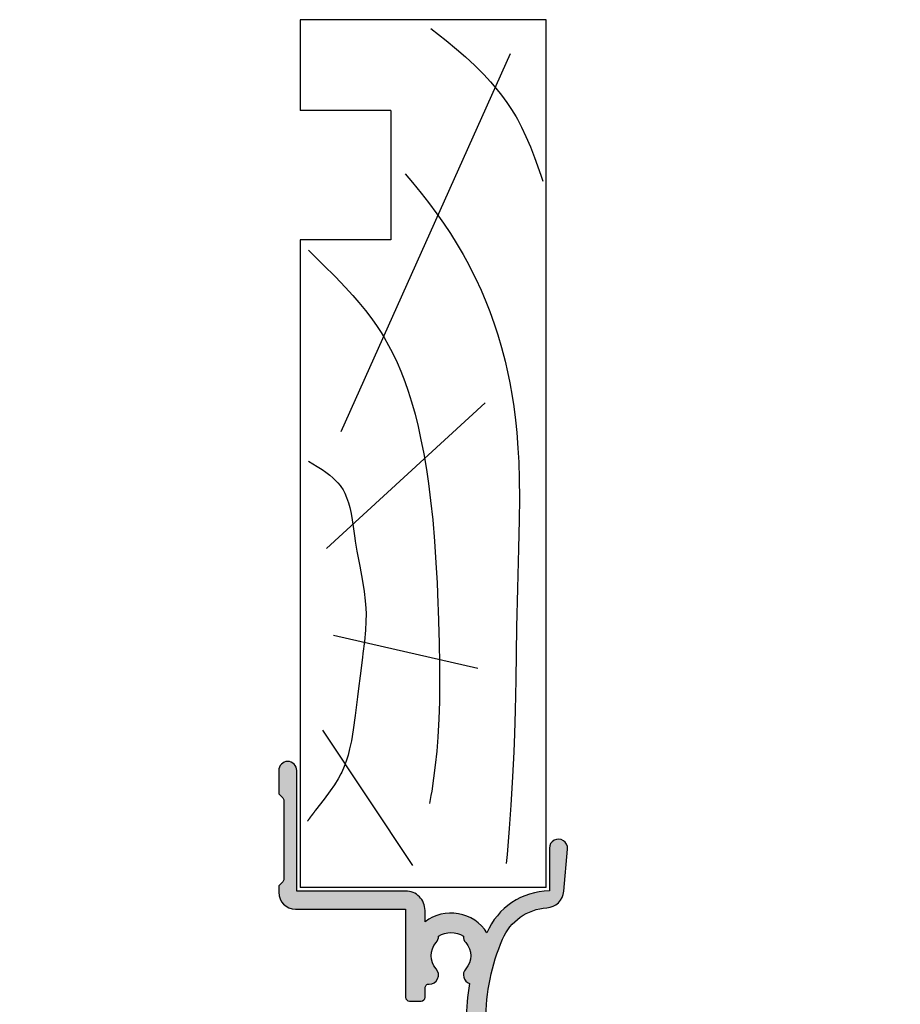
# Model space of a CAD drawing. Units: millimetres. Extents: x 13 to 388, y 17 to 505.
# Drawn here: x 57 to 125, y 318 to 394 of the extents above; entities that cross this region are included whole.
import ezdxf

# ---------------------------------------------------------------- set-up
doc = ezdxf.new("R2010")
doc.units = ezdxf.units.MM
doc.layers.add('APL Hatch', color=253, linetype='Continuous')
doc.layers.add('APL Joinery', color=2, linetype='Continuous')

# ---------------------------------------------------------------- blocks, each defined once
blk = doc.blocks.new('Timber Liner')
at = {"layer": 'APL Joinery', "color": 3, "linetype": 'Continuous'}
for p, q in [((0.25, -0.25), (67.25000000000011, -0.2500000000000284)), ((0.25, -0.25), (0.2500000000001137, -19.25000000000003)), ((67.25000000000011, -0.2500000000000284), (67.25000000000011, -19.25000000000003)), ((60.25000000000011, -12.25000000000006), (50.25000000000006, -12.25000000000003)), ((50.25000000000006, -12.25000000000003), (50.25000000000011, -19.25000000000003)), ((60.25000000000011, -12.25000000000006), (60.25000000000011, -19.25000000000006)), ((67.25000000000011, -19.25000000000003), (60.25000000000011, -19.25000000000006))]:
    blk.add_line(p, q, dxfattribs=at)
at = {"layer": 'APL Joinery', "color": 8, "linetype": 'Continuous'}
for p, q in [((64.6169905750229, -3.020640995060006), (35.42322657048229, -16.10121309834366)), ((37.66890072467771, -4.968811308315054), (26.44052995370055, -17.21445327734651)), ((17.1771240676444, -5.525431397816448), (19.70350749111429, -16.65783318784511)), ((1.955456250879308, -10.54378340491394), (12.40506648997916, -17.49276332209726))]:
    blk.add_line(p, q, dxfattribs=at)
at = {"layer": 'APL Joinery', "color": 3}
blk.add_line((50.25000000000011, -19.25000000000003), (0.2500000000001137, -19.25000000000003), dxfattribs=at)
at = {"layer": 'APL Joinery', "color": 8, "linetype": 'Continuous'}
for points in [[(66.58195545994386, -9.14346197957579), (66.58195545994386, -9.14346197957579), (65.64239020428425, -7.967647589116666), (64.98724671240336, -7.174535962910653), (64.37319090125033, -6.465680450648733), (63.71870283683444, -5.7565210166523), (63.49415349792514, -5.525431397816448), (63.49415349792514, -5.525431397816448), (63.01803688176648, -5.056844278622634), (62.44898172291192, -4.534008363484418), (61.96615231629244, -4.12119381361174), (61.42154119233646, -3.688503789157011), (60.85137083345404, -3.271955969519666), (60.31750143036913, -2.914903988831156), (59.75487478468568, -2.572363581076502), (59.56422372808316, -2.464020905558613), (59.56422372808316, -2.464020905558613), (58.95778498449539, -2.143826846944648), (58.24093947938758, -1.80576566840179), (57.43884660190167, -1.467542865358723), (56.60968349664091, -1.150155760440384), (55.24824439453499, -0.6710826366966387), (54.79216615041787, -0.5158505923035648)], [(55.36298834994273, -11.13883656141985), (54.69304479681585, -10.56815973022245), (53.86086674688181, -9.89229144207087), (53.12698638783684, -9.322575028716642), (52.26393823492816, -8.684693589844585), (51.54204285109881, -8.178121732251014), (50.73762216853652, -7.642853450782184), (49.90511559460305, -7.121500854687326), (49.13333732309729, -6.66788768007774), (48.32695129066951, -6.224482267812533), (48.05514368783156, -6.082051487317898), (48.05514368783156, -6.082051487317898), (47.3023749361729, -5.705777925076148), (46.35941632844185, -5.270274591901426), (45.49814847258165, -4.905169527254515), (44.71370102910379, -4.598210866854743), (43.76182702466099, -4.256772155150315), (42.9285638760964, -3.984495250954609), (41.95724882177598, -3.69704456970149), (40.88355458688699, -3.415215911993698), (40.05928631048891, -3.223499771871502), (39.21717361929899, -3.04905270535167), (38.18964522163049, -2.86475813011694), (37.3881914554033, -2.742330950309309), (37.38819145540327, -2.742330950309309), (36.34194330251705, -2.609703843186395), (35.37253995812839, -2.512232366009755), (34.17500450517571, -2.422150685227052), (33.09563294163053, -2.36645806039536), (31.79867917496298, -2.327137716220619), (30.29811778162602, -2.312860983769298), (28.65144253902074, -2.32683211479187), (26.41654045338754, -2.377584726343031), (23.35272799168183, -2.464020905558613), (23.35272799168183, -2.464020905558613), (20.3472361909615, -2.524860883294906), (16.27858548165813, -2.588889294337974), (13.93098904753981, -2.637183251783256), (12.12419426309339, -2.689215052243725), (10.72081087433253, -2.742330950309309), (10.72081087433253, -2.742330950309309), (8.814465731697226, -2.835644967638672), (6.6139296205655, -2.971289309553981), (4.804872265665722, -3.102042687632945), (2.820080161173223, -3.262054264921147), (2.124066550852774, -3.322532455598889)], [(49.45869003420376, -18.6060035011001), (49.45869003420376, -18.6060035011001), (48.33113478090826, -17.45392240062185), (47.39437558739746, -16.52235656325237), (46.61174855112802, -15.77629444453274), (45.95662075770224, -15.18146944553772), (45.4082999198551, -14.70783480850571), (44.79548184179646, -14.20725186375594), (44.15782795337429, -13.72082983622212), (43.56237421637627, -13.29979179815624), (43.09318394233867, -12.99119659153757), (42.72166757161744, -12.76149256133507), (42.72166757161744, -12.76149256133507), (42.10939976540698, -12.41053777925325), (41.53001440437151, -12.10712101184347), (40.79964299117603, -11.75966567928427), (40.12880629188606, -11.47097649114934), (39.30882984440063, -11.15285735840212), (38.58665892328679, -10.90065343728563), (37.74085398232646, -10.63455989228189), (36.80231594635518, -10.3717419607546), (35.83854197774443, -10.13270020871639), (34.95453544114599, -9.937238835143347), (33.73897095483574, -9.700082069077183), (33.73897095483571, -9.700082069077183), (32.53259490622929, -9.495388152914842), (31.44737654840156, -9.334747339830415), (30.14540262703727, -9.168775359329032), (28.64080769985654, -9.009435743299008), (26.99055715353146, -8.869151226228468), (25.31025987196239, -8.756871159778854), (23.77612693663121, -8.675507749089746), (22.19604420234455, -8.607145519641875), (21.66847237603528, -8.58684189007434), (21.66847237603528, -8.58684189007434), (19.10961497244762, -8.505731035530829), (17.52954797611815, -8.477426005305489), (16.16046255809925, -8.471979445182171), (14.58028626026277, -8.493155631802438), (13.28378278057755, -8.53669233535274), (11.86650784268886, -8.615772017232871), (10.78893139701779, -8.700796586938054), (9.696739562641596, -8.811433326295685), (8.704927273502449, -8.935250704926347), (7.689696889765742, -9.087045153829393), (7.35229964303943, -9.14346197957579), (7.35229964303943, -9.14346197957579), (6.743697879698232, -9.256145580012372)], [(33.17755241628686, -18.6060035011001), (33.17755241628686, -18.6060035011001), (32.76704333429936, -17.92710496006922), (32.52452390299189, -17.55042278943833), (32.31763979062595, -17.2521845792993), (32.08045276705855, -16.9411146336268), (31.89057597507826, -16.71745810942028), (31.68813972191941, -16.50417130090977), (31.49434605956577, -16.3238279668852), (31.2848970193053, -16.15403452683992), (31.21258753136584, -16.10121309834366), (31.21258753136584, -16.10121309834366), (30.95191783732298, -15.93302848983413), (30.69801093057956, -15.79689101962339), (30.3696423240217, -15.65214022814786), (29.95621307830396, -15.50800314842968), (29.58346759163425, -15.40519776639587), (29.13929443166282, -15.30708720926316), (28.63995141985586, -15.21879991092007), (27.95033293106823, -15.11870095698234), (27.23798454016506, -15.02209342165847), (27.00194849224943, -14.98797291934082), (27.00194849224943, -14.98797291934082), (26.22803029302523, -14.86121297279104), (25.0609745752522, -14.64257520775277), (23.89474276501522, -14.42480454054962), (23.10314297776205, -14.29844030939515), (22.38175256705071, -14.21132861426386), (21.82381134828134, -14.16857117114003), (21.38776310676084, -14.15304278508867), (21.38776310676084, -14.15304278508867), (20.79242966908572, -14.15882537752819), (20.13609754616195, -14.19529362864375), (19.2427437434952, -14.28085436281174), (18.32453972942443, -14.39254756149236), (18.01925187546772, -14.43135282983937), (18.01925187546772, -14.43135282983937), (16.59887186817258, -14.60729440863275), (15.63067798496201, -14.72504800882453), (14.96797854916133, -14.80614480348456), (14.36224477013167, -14.88140861924879), (13.73705297800359, -14.96087577008544), (13.52790356707686, -14.98797291934082), (13.52790356707686, -14.98797291934082), (12.42504814105331, -15.14178476489579), (11.58833002936751, -15.28662808553671), (10.95890039183587, -15.42348129217223), (10.48664830015099, -15.54780429958905), (10.01533640429159, -15.69530353230769), (9.595158677875588, -15.85087171528741), (9.17417537087556, -16.03431942686703), (9.036555258686008, -16.10121309834366), (9.036555258686008, -16.10121309834366), (8.638884000274288, -16.31530953971406), (8.192553301569546, -16.58982735541539), (7.716116708369668, -16.91662621890302), (7.084544912306455, -17.3878208645182), (6.229462565941731, -18.04938341159865), (6.229462565941731, -18.04938341159865), (6.194083903570686, -18.07639012589314), (6.16837895039987, -18.09596961028601), (6.149552282180082, -18.11028768952619), (6.131056256921511, -18.12433639913891), (6.112885235784688, -18.13812128700778), (6.099496956247435, -18.14826732004443), (6.086285263189325, -18.15827087130955), (6.073247888863762, -18.16813411762431), (6.060382592187466, -18.17785919592998), (6.047687158528447, -18.18744820424769), (6.035159399490226, -18.19690320260847), (6.022797152694977, -18.20622621395469), (6.010598281562693, -18.21541922501373), (5.998560675089607, -18.22448418714529), (5.986682247623605, -18.23342301716272), (5.974960938638901, -18.24223759812972), (5.96339471250883, -18.25092978013316), (5.951981558276998, -18.25950138103283), (5.940719489428488, -18.26795418718879), (5.929606543658679, -18.27628995416765), (5.921382345094798, -18.28245565618278), (5.913239853742482, -18.28855742671985), (5.90517827213398, -18.29459597009586), (5.897196810155663, -18.30057198167674), (5.889294684993445, -18.30648614802342), (5.881471121077936, -18.31233914703481), (5.873725350029815, -18.31813164808742), (5.866056610605028, -18.32386431217233), (5.858464148640337, -18.32953779202933), (5.850947216998236, -18.33515273227763), (5.843505075513008, -18.34070976954459), (5.836136990935643, -18.34620953259125), (5.828842236880007, -18.35165264243531), (5.82162009376799, -18.35703971247185), (5.814469848775616, -18.36237134859124), (5.807390795779156, -18.36764814929472), (5.800382235300617, -18.37287070580774), (5.793443474454648, -18.37803960219074), (5.786573826894482, -18.38315541544816), (5.77977261275862, -18.38821871563457), (5.773039158617507, -18.39323006595933), (5.764150590644931, -18.39984308593338), (5.755380131240713, -18.40636573761734), (5.746726228706052, -18.41279930757858), (5.738187351023896, -18.41914506206911), (5.729761985638561, -18.42540424742052), (5.72144863923495, -18.43157809042887), (5.71324583752039, -18.43766779872962), (5.705152125007089, -18.44367456116314), (5.69716606479642, -18.44959954813092), (5.689286238364389, -18.45544391194309), (5.681511245349043, -18.46120878715698), (5.67383970333924, -18.46689529090742), (5.666270247664556, -18.47250452322916), (5.658801531187578, -18.47803756737122), (5.651432224097334, -18.48349549010362), (5.644161013704377, -18.48887934201693), (5.636986604237791, -18.49419015781459), (5.629907716643743, -18.49942895659814), (5.622923088385733, -18.50459674214613), (5.616031473246721, -18.50969450318618), (5.609231641132737, -18.51472321366086), (5.602522377878586, -18.51968383298754), (5.595902485054978, -18.52457730631215), (5.589370779777767, -18.5294045647573), (5.582926094518655, -18.53416652566486), (5.576567276917956, -18.53886409283277), (5.570293189598942, -18.54349815674718), (5.564102709984354, -18.54806959480899), (5.557994730113933, -18.55257927155569), (5.551968156464795, -18.55702803887809), (5.54602190977306, -18.56141673623281), (5.540154924856893, -18.56574619084989), (5.534366150442111, -18.570017217936), (5.52865454898938, -18.57423062087358), (5.523019096522773, -18.57838719141549), (5.517458782460608, -18.58248770987589), (5.511972609447866, -18.58653294531703), (5.506559593190559, -18.59052365573214), (5.501218762291614, -18.59446058822473), (5.494192591620219, -18.59963901547664), (5.487291367592206, -18.60472444696134), (5.480512876794592, -18.60971857783576), (5.473854944576942, -18.61462307104873), (5.467315434395573, -18.61943955802013), (5.460892247168658, -18.62416963930244), (5.454583320640381, -18.62881488522501), (5.448386628754974, -18.63337683652216), (5.442300181040537, -18.63785700494543), (5.436322022001832, -18.64225687386008), (5.430450230523093, -18.64657789882725), (5.424682919279462, -18.65082150817122), (5.419018234158102, -18.65498910353347), (5.413454353688394, -18.6590820604124), (5.407989488480894, -18.66310172869086), (5.402621880675383, -18.66704943315054), (5.397349803397731, -18.67092647397422), (5.392171560225165, -18.67473412723652), (5.387085484660702, -18.67847364538264)]]:
    blk.add_lwpolyline(points, dxfattribs=at)
blk = doc.blocks.new('19704')
at = {"layer": 'APL Hatch'}
h = blk.add_hatch(color=256, dxfattribs=at)
h.dxf.hatch_style = 1
h.paths.add_polyline_path([(-22.00114159056444, 9.07385327730189, 0.5486187866216051), (-22.4026060429803, 9.381907786359498), (-23.80260604297048, 8.87234945841446, 0.2655138063523914), (-23.99495634110409, 8.64522083617294, -0.3613975351478222), (-24.28991268231264, 8.400000000085129), (-32.07573593129423, 8.400000000085129, 0.1989123673796579), (-32.28786796565335, 8.312132034439788), (-32.91213203437596, 7.687867965717177, 0.1989123673796578), (-33.00000000001819, 7.475735931365561), (-33.00000000001819, 6.900000000077853, 0.4142135623730951), (-32.70000000001528, 6.600000000074942), (-31.00000000001819, 6.600000000074942), (-31.00000000001819, 3.600000000074943), (-42.07619559994139, 3.600000000074942, 0.08748866352643443), (-42.41821574324948, 3.539692620863593), (-45.00000000001819, 2.600000000096769), (-49.00000000001819, 2.60000000009677), (-49.00000000001819, 6.600000000074942), (-47.30000000000527, 6.600000000082218, 0.4142135623792461), (-47.00000000000364, 6.900000000092711), (-47.00000000001819, 7.475735931369503, 0.1989123673730887), (-47.08786796566299, 7.687867965719751), (-47.91213203437339, 8.512132034430135, 0.1989123673787469), (-48.12426406873016, 8.600000000074942), (-50.20000000000331, 8.600000000082218, 0.4142135623741216), (-50.50000000000364, 8.300000000082946), (-50.50000000000364, -39.39999999991778, 0.4142135623730951), (-49.50000000000364, -40.39999999991778), (-40.80000000000655, -40.39999999991778, 0.414213562373095), (-40.50000000000364, -40.09999999991487), (-40.50000000000364, -39.19999999992069, 0.4142135623793177), (-40.80000000001292, -38.89999999991778), (-41.14244422626147, -38.89999999992506, -0.5817160700819388), (-41.4002688073564, -38.44661654127836, 0.2915378514205885), (-41.50000000000728, -35.19687786688519), (-41.50000000000728, -17.69999999993493, -0.4142135623730933), (-41.20000000000727, -17.39999999993493), (-25.70000000000665, -17.39999999993493), (-25.70000000000665, -20.0999999999393, 0.4142135623730951), (-25.40000000000374, -20.39999999994221), (-24.80000000000228, -20.39999999994221, 0.4142135623730952), (-24.50000000000301, -20.09999999994294), (-24.50000000000301, -16.89999999994392, 0.4142135623730962), (-25.50000000000471, -15.89999999994221), (-27.4651958852889, -15.89999999994221, -0.4076927682857642), (-27.76512119719713, -15.60669382373334, 0.6338404216983252), (-29.00451651752608, -15.05526517993521, -0.3759457950179284), (-31.0137393016229, -15.03927943376842, 0.1991497413583863), (-31.52044749328904, -14.86345182549738, -0.2901572235407511), (-31.52044749328899, -12.93654817437242, 0.1991497413578678), (-31.0137393016239, -12.76072056610234, -0.3759457950182702), (-29.00451651752408, -12.74473481994054, 0.5509471153341247), (-27.79165985642469, -12.37499999993556), (-26.5, -12.37499999993556, 0.4142135623730955), (-25.5, -11.37499999993557), (-25.5, -8.700000000046941, -0.4142135623713323), (-25.2000000000018, -8.400000000046944), (-24.28991268232622, -8.400000000041473, -0.3613975351236201), (-23.99495634115379, -8.645220836074902, 0.2655138063274167), (-23.80260604298036, -8.872349458342732), (-22.40260604297386, -9.38190778629636, 0.5486187866236234), (-22.00114159055369, -9.07385327723453), (-22.20975943241076, -6.68934043363303, 0.1763269807073952), (-22.29648580748355, -6.50335512209975), (-22.62322330466686, -6.176617624916441, 0.5773502692644149), (-23.04148145662563, -6.288689559011821), (-23.07136730562703, -6.400225066012483, -0.2679491924906829), (-23.2481440009394, -6.577001761364887), (-25.16185003572321, -7.089777747940072, -0.06554346280438705), (-25.23949574923794, -7.100000000053114), (-25.39999999998416, -7.100000000060389, -0.6885002580996169), (-25.59999999998638, -6.576393202310866, 0.2134217652931421), (-25.49999999999636, -6.352786404594392), (-25.49999999999636, -3.138104996228874, 0.0632542239272808), (-25.50952624903057, -3.063104996227548), (-25.69364916730161, -2.350000000077756, -0.4903143948182388), (-25.50000000000106, -2.100000000089494), (-24.98432619693611, -2.100000000082218, -0.1378721067484458), (-24.82802330738458, -2.143934760897354), (-23.56902809212988, -2.912428722436744, 0.4191219439674119), (-23.42029831477593, -3.236420230868521, 0.6552354941404211), (-23, -3.053394320177416), (-22.99999999999818, -1.477785911546441, 0.2614125764260319), (-23.47899036816609, -0.6242351142649696), (-23.80248131234679, -0.42677539860947, -0.5611738278396926), (-23.80248131235058, 0.426775398666476), (-23.47899036815839, 0.6242351143329312, 0.2614125764230435), (-22.99999999999818, 1.477785911607254), (-22.99999999999636, 3.053394320238538, 0.6552354941393239), (-23.42029831477697, 3.236420230933609, 0.4191219439660788), (-23.56902809212988, 2.912428722502227), (-24.82802330737152, 2.143934760963533, -0.1378721067423292), (-24.9843261969158, 2.100000000147702), (-25.49999999999024, 2.100000000140426, -0.4903143948299544), (-25.69364916730812, 2.350000000146238), (-25.50952624903048, 3.063104996293389, 0.06325422392968086), (-25.49999999999636, 3.138104996291114), (-25.49999999999636, 6.352786404660515, 0.2134217652902512), (-25.59999999998886, 6.576393202385838, -0.6885002581289557), (-25.39999999995695, 7.10000000013315), (-25.23949574918072, 7.100000000111322, -0.06554346278161856), (-25.16185003569882, 7.089777747999021), (-23.2481440009394, 6.577001761430371, -0.2679491924336034), (-23.07136730564081, 6.400225066129408), (-23.04148145656687, 6.288689558953055, 0.5773502691971202), (-22.62322330470707, 6.176617624934439), (-22.29648580748118, 6.503355122167598, 0.1763269807056939), (-22.20975943241065, 6.68934043369987)])
h.paths.add_polyline_path([(-29.50000000001455, 6.900000000077853), (-27.50000013085446, 6.900000000077853), (-27.50000013085446, -10.27499999993556, -0.4142135623730966), (-27.80000013085446, -10.57499999993556), (-30.00000000000519, -10.57499999993556, 0.5655836745847386), (-32.93669478300796, -15.45931034476951, -0.565583674584744), (-33.20165972583511, -15.89999999994222), (-41.20000000002193, -15.89999999994221, 0.414213562373115), (-43.00000000000846, -17.69999999992886), (-43.00000000000728, -35.21706741476737, 0.2495516094570876), (-42.84473482000452, -35.90451651743756, -0.3759457950180301), (-42.86072056617039, -37.91373930153539, 0.1991497413583111), (-43.03654817444104, -38.42044749320116, -0.2901572235418046), (-44.96345182556615, -38.42044749320115, 0.1991497413583187), (-45.13927943383688, -37.91373930153539, -0.3759457950189759), (-45.15526517999946, -35.90451651743373, 1), (-46.29159158655816, -34.92535243630729, 0.140327414594713), (-46.98939732143484, -36.43725962494865, 0.6712245037737428), (-46.98939732143481, -37.36274037488689, 0.09606780412131931), (-46.5997362223228, -38.44661566734936, -0.5817143438336301), (-46.85756119505803, -38.89999802312398), (-49.10000000000582, -38.89999999991777), (-49.10000000000582, -33.74641016143505, 0.5773502691899696), (-49.10000000000582, -33.05358983840051), (-49.10000000000582, -27.89999999991777), (-47.30000000000291, -27.89999999991778), (-47.30000000000655, -28.59999999990968, 0.4142135623888215), (-46.99999999998545, -28.89999999991778), (-46.69999999998618, -28.89999999990323, 0.4142135623588878), (-46.40000000000146, -28.59999999990396), (-46.40000000000146, -27.69999999992069, 0.4142135623730951), (-47.20000000000437, -26.89999999991778), (-49.00000000000364, -26.89999999991778), (-49.00000000000364, 1.10000000009677), (-44.91183650966965, 1.10000000009677, 0.087488663526379), (-44.56981636634157, 1.160307379311605), (-41.98803210958067, 2.100000000074942), (-31.00000000001455, 2.100000000074942, 0.4142135623730951), (-29.50000000001455, 3.600000000074942)], flags=16)
at = {"layer": 'APL Joinery'}
for points in [[(-32.07573593130292, 8.400000000085129), (-24.28991268229947, 8.400000000085129, 0.3613975351044792), (-23.99495634111008, 8.645220836140652, -0.2655138063655703), (-23.80260604298746, 8.87234945840828), (-22.40260604297146, 9.381907786362717, -0.5486187866141645), (-22.00114159056466, 9.07385327729935), (-22.20975943241137, 6.689340433691541, -0.1763269807072214), (-22.29648580748835, 6.503355122160428), (-22.62322330469397, 6.176617624947539, -0.577350269238885), (-23.04148145657018, 6.288689558965416), (-23.07136730564162, 6.400225066132407, 0.2679491924305529), (-23.24814400093965, 6.577001761430438), (-25.16185003571081, 7.089777748002234, 0.06554346281451653), (-25.23949574923245, 7.100000000111322), (-25.39999999996144, 7.10000000013315, 0.6885002580535258), (-25.60000000003129, 6.576393202423787, -0.2134217652396252), (-25.49999999999636, 6.352786404775543), (-25.49999999999636, 3.138104996283801, -0.06325422392933283), (-25.50952624903221, 3.063104996286711), (-25.69364916730774, 2.350000000147702, 0.4903143948227996), (-25.49999999999636, 2.100000000140426), (-24.98432619692539, 2.100000000147702, 0.1378721067437181), (-24.82802330737832, 2.143934760959382), (-23.56902809212988, 2.912428722502227, -0.3611145255661795), (-23.46560748768752, 3.214681056375412), (-23.38025240796196, 3.266782019560196, -0.5855240683153671), (-22.99999999999636, 3.05339432024266), (-22.99999999999818, 1.477785911607498, -0.2614125764245723), (-23.47899036816307, 0.6242351143300757), (-23.80248131234839, 0.4267753986678144, 0.5611738278415519), (-23.80248131234657, -0.426775398609605), (-23.47899036816671, -0.624235114264593, -0.2614125764260146), (-22.99999999999818, -1.477785911545652), (-23, -3.053394320177176, -0.5855240683227966), (-23.38025240796196, -3.266782019494714), (-23.46560748768752, -3.214681056309928, -0.3611145255661795), (-23.56902809212988, -2.912428722436744), (-24.82802330737832, -2.143934760901175, 0.1378721067455807), (-24.98432619692539, -2.100000000082218), (-25.49999999999636, -2.100000000089494, 0.490314394832667), (-25.69364916730046, -2.350000000082218), (-25.50952624903221, -3.063104996221227, -0.06325422392999712), (-25.49999999999636, -3.138104996225593), (-25.49999999999636, -6.352786404717335, -0.2134217652385109), (-25.60000000003129, -6.576393202351028, 0.6885002580535249), (-25.39999999996144, -7.100000000060389), (-25.23949574923245, -7.100000000053114, 0.06554346281053466), (-25.16185003571081, -7.089777747936751), (-23.24814400093965, -6.577001761364954, 0.2679491924305531), (-23.07136730564162, -6.400225066066923), (-23.04148145659565, -6.288689558899932, -0.5773502690451291), (-22.62322330470124, -6.176617624882057), (-22.29648580748835, -6.503355122094945, -0.1763269807072213), (-22.20975943241137, -6.689340433626057), (-22.00114159055374, -9.073853277233866, -0.5486187866215733), (-22.40260604297146, -9.381907786297237), (-23.80260604298019, -8.872349458342796, -0.2655138063273381), (-23.99495634115374, -8.645220836075168, 0.3613975351192414), (-24.2899126823213, -8.400000000041473), (-25.2000000000018, -8.400000000046944, 0.4142135623713365), (-25.5, -8.700000000046945), (-25.5, -11.37499999993556, -0.4142135623730976), (-26.5, -12.37499999993556), (-27.79165985642469, -12.37499999993556, -0.550947115333776), (-29.00451651752348, -12.74473481994106, 0.3759457950186753), (-31.01373930162492, -12.76072056610325, -0.1991497413573593), (-31.52044749328899, -12.93654817437242, 0.2901572235407631), (-31.52044749328899, -14.86345182549745, -0.1991497413573611), (-31.01373930162491, -15.03927943376663, 0.3759457950181802), (-29.0045165175271, -15.05526517993609, -0.6338404216990273), (-27.76512119719713, -15.60669382373349, 0.407692768285792), (-27.46519588528871, -15.89999999994221), (-25.49999999989204, -15.89999999994221, -0.414213562339593), (-24.50000000000301, -16.89999999994221), (-24.50000000000301, -20.0999999999393, -0.414213562373095), (-24.79999999999864, -20.39999999994221), (-25.40000000000374, -20.39999999994221, -0.414213562373095), (-25.70000000000665, -20.0999999999393), (-25.70000000000665, -17.39999999993493), (-41.20000000000727, -17.39999999993493, 0.414213562373095), (-41.50000000000728, -17.69999999993493), (-41.50000000000728, -35.19687786688519, -0.2915378514205262), (-41.40026880735604, -38.44661654127776, 0.58171607007464), (-41.14244422626871, -38.89999999992506), (-40.80000000000291, -38.89999999991778, -0.4142135623695433), (-40.50000000000364, -39.19999999992069), (-40.50000000000364, -40.09999999991487, -0.4142135623695433), (-40.80000000000291, -40.39999999991778), (-49.50000000000364, -40.39999999991778, -0.414213562373095), (-50.50000000000364, -39.39999999991778), (-50.50000000000364, 8.300000000079308, -0.4142135623730951), (-50.200000000008, 8.600000000082218), (-48.12426406873055, 8.600000000074942, -0.1989123673796586), (-47.91213203437292, 8.51213203442967), (-47.08786796566346, 7.687867965720216, -0.1989123673796566), (-47.00000000001819, 7.475735931362578), (-47.00000000000364, 6.900000000085129, -0.414213562373095), (-47.30000000000655, 6.600000000082218), (-49.00000000001819, 6.600000000074942), (-49.00000000001819, 2.60000000009677), (-45.00000000001819, 2.60000000009677), (-42.41821574320056, 3.539692620881397, -0.08748866352636361), (-42.07619559988962, 3.600000000074942), (-31.00000000001819, 3.600000000074942), (-31.00000000001819, 6.600000000074942), (-32.70000000001528, 6.600000000074942, -0.414213562373095), (-33.00000000001819, 6.900000000077853), (-33.00000000001819, 7.475735931369854, -0.1989123673796606), (-32.91213203437292, 7.687867965720216), (-32.28786796566055, 8.31213203443258, -0.1989123673809633)], [(-32.93669478300796, -15.45931034476952, -0.5655836745847389), (-30.00000000000519, -10.57499999993556), (-27.80000013085446, -10.57499999993556, 0.4142135623730984), (-27.50000013085446, -10.27499999993556), (-27.50000013085446, 6.900000000077853), (-29.50000000001455, 6.900000000077853), (-29.50000000001455, 3.600000000074942, -0.414213562373095), (-31.00000000001455, 2.100000000074942), (-41.98803210958067, 2.100000000074942), (-44.56981636634009, 1.160307379312144, -0.08748866352667053), (-44.91183650966923, 1.10000000009677), (-49.00000000000364, 1.10000000009677), (-49.00000000000364, -26.89999999991778), (-47.20000000000437, -26.89999999991778, -0.414213562373095), (-46.40000000000146, -27.69999999992069), (-46.40000000000146, -28.59999999991487, -0.4142135623659913), (-46.70000000000437, -28.89999999990323), (-47.00000000000364, -28.89999999991778, -0.4142135623659915), (-47.30000000000655, -28.59999999991487), (-47.30000000000291, -27.89999999991778), (-49.10000000000582, -27.89999999991778), (-49.10000000000582, -33.05358983840051, -0.5773502691899696), (-49.10000000000582, -33.74641016143505), (-49.10000000000582, -38.89999999991778), (-46.85756479324118, -38.89999802310558, 0.5817193191127099), (-46.59973666336737, -38.44661492598607, -0.09606773217120006), (-46.98939732143481, -37.36274037488693, -0.6712245037738385), (-46.98939732143481, -36.43725962494864, -0.1403274145949856), (-46.29159158655602, -34.92535243630482, -1.000000000003426), (-45.15526518000115, -35.9045165174357, 0.3759457950189294), (-45.13927943383533, -37.91373930153713, -0.1991497413574733), (-44.96345182556615, -38.42044749320121, 0.2901572235417919), (-43.03654817444112, -38.42044749320121, -0.1991497413574713), (-42.86072056617195, -37.91373930153713, 0.3759457950189295), (-42.84473482000612, -35.9045165174357, -0.2495516094562145), (-43.00000000000728, -35.21706741476737), (-43.00000000000846, -17.69999999991602, -0.4142135623730973), (-41.20000000000919, -15.89999999994221), (-33.2016597258351, -15.89999999994221, 0.5655836745847271)]]:
    blk.add_lwpolyline(points, format="xyb", close=True, dxfattribs=at)
blk = doc.blocks.new('19705')
at = {"layer": 'APL Hatch'}
h = blk.add_hatch(color=256, dxfattribs=at)
h.dxf.hatch_style = 1
h.paths.add_polyline_path([(26.54197649642899, 2.100000000046348), (26.02630269336264, 2.100000000046348, -0.1378721067459238), (25.86999980381315, 2.143934760862452), (24.61100458856005, 2.91242872240815, 0.3611145255704181), (24.50758398411355, 3.21468105628386), (24.42222890438228, 3.266782019467688, 0.5855240683122214), (24.04197649643381, 3.053394320150348), (24.04197649642653, -3.053394320202857, 0.585524068325741), (24.42222890439415, -3.266782019522068), (24.50758398412163, -3.214681056336113, 0.3611145255597104), (24.61100458856005, -2.912428722465338), (25.86999980381355, -2.143934760919403, -0.1378721067459247), (26.02630269336218, -2.100000000103536), (26.54197649642479, -2.100000000103536, -0.490314394822612), (26.73562566373229, -2.350000000097118), (26.55150274546076, -3.063104996248812, 0.06325422392728126), (26.54197649642653, -3.138104996250245), (26.54197649642653, -6.352786404616727, 0.2134217652939756), (26.64197649641651, -6.576393202332144, -0.6885002581342068), (26.44197649638246, -7.10000000009626), (26.28147224561089, -7.100000000074433, -0.06554346278250982), (26.20382653212796, -7.089777747961856), (24.29012049736685, -6.577001761385479, -0.267949192416343), (24.11334380208269, -6.400225066109073), (24.08345795299641, -6.288689558913818, 0.5773502691768343), (23.66519980112819, -6.176617624906589), (23.33846230391464, -6.50335512212742, 0.1763269807042027), (23.25173592884873, -6.689340433648354), (23.04311808698757, -9.073853277262192, 0.5486187866255238), (23.44458253940831, -9.381907786323392), (24.84458253942108, -8.87234945836021, 0.2655138063238193), (25.03693283759272, -8.64522083609548, -0.361397535120122), (25.33188917875711, -8.400000000070067), (28.24197649642241, -8.400000000077343, 0.4142135623738273), (28.54197649642653, -8.100000000073978), (28.54197649642653, -5.624859546074192, -0.6211334695721041), (29.02411935356773, -5.386481737560971, 0.1645771771818436), (30.54197649642788, -5.899999999946376), (33.54197649643415, -5.899999999946376, 0.04104709591703939), (36.4007905544188, -5.664911878720377, 0.5357940837304983), (37.52823719374674, -5.960720567038368, -0.3804928602640724), (39.55571579803427, -5.960720566103883, 0.1991497413575741), (40.0624239896954, -6.136548174373674, -0.2901572235408357), (40.0624239896954, -8.063451825498703, 0.199149741357525), (39.55571579803446, -8.239279433768328, -0.3804928599993537), (37.52823719480338, -8.239279433770973, 0.6608046417562152), (36.36341378496423, -8.788668211144966, -0.4253233383018866), (36.06362787708556, -9.099999999943467), (35.3419764964183, -9.099999999943465, 0.414213562373095), (35.04197649641561, -9.399999999946148), (35.04197649641561, -10.29999999994851, 0.4142135623740351), (35.34197649642608, -10.59999999995802), (42.14197649642871, -10.59999999993619), (42.14197649642871, -19.09999999994638, 0.4142135623730951), (43.44197649642871, -20.39999999994637), (43.81770483891573, -20.39999999994637, 0.1989123673754456), (44.02983687326546, -20.31213203430693), (44.25410094199531, -20.08786796558436, -0.1989123673754413), (44.46623297634504, -19.99999999994493), (50.51770483891677, -19.99999999994492, -0.1989123673796537), (50.7298368732756, -20.08786796559014), (50.95410094198639, -20.31213203430092, 0.1989123673796601), (51.16623297634577, -20.39999999994637), (52.84196890762748, -20.39999999994637, 1), (52.84196890762802, -18.99999999995219), (43.54197649642653, -18.99999999994492), (43.54197649642653, -10.59999999993592, 0.4142135623755299), (42.04197649641433, -9.099999999936191), (41.16685744609482, -9.099999999943465, 0.4387755850627606), (40.31712574122345, -4.318122008607534, 0.2980856533200556), (43.55269831851753, 0.5000000000478009), (46.84197649642415, 0.5000000000405277, 1.044613628072353), (46.7809674765027, 1.897336288715907), (43.51995845658205, 1.612034967821045, 0.3705334847967385), (42.24485468674757, 0.307087798914514, -0.2830165033312839), (39.82344528474015, -3.115405188435767, -0.1012054143618122), (33.54197649643855, -4.399999999946376), (30.54197649642653, -4.399999999946376, -0.4142135623730951), (29.54197649642653, -3.399999999946376), (29.54197649642653, 27.30000000004981, 0.4142135623730951), (29.24197649642271, 27.60000000005363), (26.04197649642653, 27.60000000005363, 0.4142135623730951), (25.54197649642653, 27.10000000005363), (25.54197649642653, 25.55000000005072, 1), (26.54197649642653, 25.55000000005072), (26.54197649642653, 26.30000000005072), (28.04197649642653, 26.30000000005072), (28.04197649642653, 20.80000000005072), (26.54197649642653, 20.80000000005072), (26.54197649642653, 21.55000000005072, 1), (25.54197649642653, 21.55000000005072), (25.54197649642653, 19.10000000007, 0.4142135623730948), (25.84197649644581, 18.80000000005072), (26.04197649644108, 18.80000000005072, 0.414213562373095), (26.34197649643671, 19.10000000004635), (26.34197649643671, 19.80000000005072), (28.14197649643963, 19.80000000005071), (28.14197649643963, 15.64641016281945, 0.5773502765423792), (28.14197649643963, 14.95358983728198), (28.14197649643963, 10.80000000005071), (26.34197649643671, 10.80000000005071), (26.34197649643671, 11.50000000005144, 0.4142135623944058), (26.04197649641561, 11.80000000005071), (25.84197649641489, 11.80000000003616, 0.4142135623517841), (25.54197649642653, 11.50000000002598), (25.54197649642653, 10.70000000005945, 0.4142135623730951), (26.54197649642653, 9.700000000059445), (26.9919764964127, 9.700000000059445, -1), (26.9919764964127, 8.400000000020155), (25.33188917875199, 8.400000000020155, -0.3613975351173537), (25.03693283759232, 8.64522083604044, 0.2655138063218669), (24.84458253942108, 8.87234945830302), (23.44458253941078, 9.381907786265307, 0.5486187866235549), (23.04311808699446, 9.073853277209432), (23.25173592884046, 6.689340433602579, 0.1763269807057625), (23.33846230390782, 6.50335512207705), (23.66519980112819, 6.176617624849401, 0.5773502691971312), (24.08345795300035, 6.288689558871336), (24.11334380207014, 6.40022506603221, -0.2679491924326607), (24.29012049736188, 6.57700176132696), (26.20382653212796, 7.089777747904668, -0.06554346278250842), (26.28147224561089, 7.100000000017245), (26.44197649638246, 7.100000000039072, -0.6885002581342041), (26.64197649641651, 6.576393202274957, 0.2134217652939754), (26.54197649642653, 6.35278640455954), (26.54197649642653, 3.138104996193057, 0.06325422392968194), (26.55150274546147, 3.063104996188846), (26.73562566373832, 2.350000000044755, -0.4903143948255794)])
at = {"layer": 'APL Joinery'}
blk.add_lwpolyline([(36.4007905544188, -5.664911878720376, -0.04104709591714833), (33.54197649642654, -5.899999999946376), (30.54197649643017, -5.899999999946377, -0.1645771771820667), (29.02411935356783, -5.386481737561042, 0.6211334695722727), (28.54197649642653, -5.624859546074221), (28.54197649642653, -8.100000000074433, -0.4142135623722072), (28.24197649642362, -8.400000000077343), (25.33188917875147, -8.400000000070067, 0.3613975351227401), (25.03693283759118, -8.645220836103762, -0.2655138063264873), (24.84458253941035, -8.872349458364114), (23.44458253940162, -9.381907786325826, -0.5486187866175138), (23.04311808698755, -9.07385327726246), (23.25173592884882, -6.689340433647375, -0.1763269807080752), (23.33846230391852, -6.503355122123539), (23.66519980113141, -6.176617624903376, -0.5773502691910772), (24.08345795300035, -6.288689558928526), (24.11334380207906, -6.400225066095517, 0.2679491924346689), (24.29012049736981, -6.577001761386272), (26.20382653214098, -7.089777747965345, 0.06554346281451631), (26.28147224566261, -7.100000000074433), (26.4419764963916, -7.10000000009626, 0.688500258048902), (26.64197649646145, -6.576393202372346, -0.2134217652402829), (26.54197649642653, -6.352786404738653), (26.54197649642653, -3.138104996246911, -0.06325422392990733), (26.55150274546237, -3.063104996242545), (26.73562566373063, -2.350000000103536, 0.4903143948301912), (26.54197649642653, -2.100000000103536), (26.02630269335556, -2.100000000103536, 0.1378721067453365), (25.86999980380848, -2.143934760922493), (24.61100458856005, -2.912428722465338, -0.3611145255649374), (24.50758398411769, -3.214681056338522), (24.42222890439213, -3.266782019523304, -0.5855240683284105), (24.04197649642653, -3.053394320198494), (24.04197649643381, 3.053394320141306, -0.5855240683284061), (24.42222890438485, 3.266782019466119), (24.50758398411769, 3.214681056281334, -0.3611145255649374), (24.61100458856005, 2.91242872240815), (25.86999980380848, 2.143934760865305, 0.1378721067445641), (26.02630269335556, 2.100000000046348), (26.54197649642653, 2.100000000046348, 0.4903143948319531), (26.73562566373791, 2.350000000046348), (26.55150274546237, 3.063104996185357, -0.06325422392990733), (26.54197649642653, 3.138104996189723), (26.54197649642653, 6.352786404681465, -0.2134217652402829), (26.64197649646145, 6.576393202315158, 0.688500258048902), (26.4419764963916, 7.100000000039072), (26.28147224566261, 7.100000000017245, 0.06554346281451631), (26.20382653214098, 7.089777747908157), (24.29012049736981, 6.577001761329084, 0.2679491924346695), (24.11334380207178, 6.400225066038329), (24.08345795300035, 6.288689558871337, -0.5773502691910731), (23.66519980113141, 6.176617624846186), (23.33846230391852, 6.503355122066351, -0.176326980708075), (23.25173592884154, 6.689340433590187), (23.04311808699482, 9.073853277205272, -0.5486187866175172), (23.44458253940162, 9.38190778626864), (24.84458253941035, 8.872349458306926, -0.2655138063264873), (25.03693283759118, 8.645220836046574, 0.3613975351227428), (25.33188917875147, 8.400000000020155), (26.9919764964127, 8.400000000020155, 0.9999999999999999), (26.9919764964127, 9.700000000059445), (26.54197649642653, 9.700000000059445, -0.414213562373095), (25.54197649642653, 10.70000000005945), (25.54197649642653, 11.5000000000478, -0.4142135623517842), (25.84197649643671, 11.80000000003616), (26.04197649644108, 11.80000000005071, -0.414213562373095), (26.34197649643671, 11.5000000000478), (26.34197649643671, 10.80000000005071), (28.14197649643963, 10.80000000005071), (28.14197649643963, 14.95358983728198, -0.5773502765423792), (28.14197649643963, 15.64641016281945), (28.14197649643963, 19.80000000005072), (26.34197649643671, 19.80000000005072), (26.34197649643671, 19.10000000003907, -0.4142135623659913), (26.04197649644108, 18.80000000005072), (25.84197649643671, 18.80000000005072, -0.4142135623624395), (25.54197649642653, 19.10000000006818), (25.54197649642653, 21.55000000005072, -0.9999999999999999), (26.54197649642653, 21.55000000005072), (26.54197649642653, 20.80000000005072), (28.04197649642653, 20.80000000005072), (28.04197649642653, 26.30000000005072), (26.54197649642653, 26.30000000005072), (26.54197649642653, 25.55000000005072, -0.9999999999999999), (25.54197649642653, 25.55000000005072), (25.54197649642653, 27.10000000005363, -0.414213562373095), (26.04197649642653, 27.60000000005363), (29.24197649642362, 27.60000000005363, -0.4142135623713192), (29.54197649642653, 27.30000000005072), (29.54197649642653, -3.399999999946376, 0.414213562373095), (30.54197649642653, -4.399999999946376), (33.54197649642653, -4.399999999946376, 0.1012054143618325), (39.82344528473027, -3.115405188439986, 0.2830165033318808), (42.24485468674744, 0.3070877989126152, -0.3705334847967248), (43.51995845658008, 1.612034967820874), (46.78096747650331, 1.89733628871596, -1.044613628070671), (46.8419764964258, 0.5000000000405276), (43.55269831851753, 0.5000000000478009, -0.2980856533200557), (40.31712574122345, -4.318122008607533, -0.4387755850627607), (41.16685744609482, -9.099999999943465), (42.04197649642289, -9.099999999936191, -0.4142135623739103), (43.54197649642653, -10.59999999993619), (43.54197649642653, -18.99999999994492), (52.84196890762748, -18.99999999995219, -0.9999999999999999), (52.84196890762748, -20.39999999994637), (51.1662329763442, -20.39999999994637, -0.198912367378084), (50.95410094198657, -20.3121320343011), (50.72983687327566, -20.0878679655902, 0.1989123673786356), (50.51770483891802, -19.99999999994492), (44.46623297633984, -19.99999999994492, 0.1989123673780836), (44.25410094198948, -20.08786796559019), (44.02983687327129, -20.3121320343011, -0.1989123673780837), (43.81770483892093, -20.39999999994637), (43.44197649642871, -20.39999999994637, -0.414213562373095), (42.14197649642871, -19.09999999994638), (42.14197649642871, -10.59999999993619), (35.34197649641489, -10.59999999995802, -0.4142135623708751), (35.04197649641561, -10.29999999994055), (35.04197649641561, -9.399999999946376, -0.4142135623699871), (35.34197649641489, -9.099999999943465), (36.06362787708555, -9.099999999943467, 0.4253233383016682), (36.36341378496424, -8.788668211145195, -0.6608046417539436), (37.5282371947999, -8.239279433767878, 0.3804928600003555), (39.55571579803497, -8.239279433767877, -0.1991497413572717), (40.0624239896954, -8.063451825498705, 0.2901572235408365), (40.0624239896954, -6.136548174373672, -0.1991497413572288), (39.55571579803497, -5.9607205661045, 0.3804928600006013), (37.52823719479626, -5.960720566104498, -0.5357940843762659)], format="xyb", close=True, dxfattribs=at)
blk = doc.blocks.new('9100372')
at = {"layer": 'APL Joinery', "color": 8}
blk.add_lwpolyline([(27.59999999999957, -2.100000000001564), (27.39358983848568, -2.100000000001445, -0.1316524975874481), (27.29358983848564, -2.073205080758325), (25.55076951545799, -1.066987298109297, 0.1316524975873786), (25.30076951545799, -1.000000000001525), (23.88650901760199, -1.000000000001536, -0.3105082534628075), (23.41971880435341, -0.6791839747742268), (22.4267798700598, 1.907510384862205, 0.3105082534628204), (22.1467057421106, 2.099999999998579), (5.853263540159887, 2.099999999998539, 0.3105082534628137), (5.573189412210738, 1.907510384862149), (4.580250477917261, -0.6791839747742053, -0.3105082534628212), (4.11346026466866, -1.000000000001536), (2.699230484541076, -1.00000000000152, 0.1316524975873785), (2.449230484541076, -1.066987298109297), (0.7064101615134035, -2.0732050807583, -0.131652497587463), (0.6064101615133808, -2.100000000001445), (0.4000000000004603, -2.100000000001558, -0.4142135623716298), (-4.689582056016661e-13, -1.699999999998625), (-4.405364961712621e-13, 1.699999999998624, -0.4142135623715966), (0.400000000001441, 2.099999999998459), (0.6064101615132671, 2.099999999998489, -0.1316524975874344), (0.7064101615132898, 2.073205080755485), (2.449230484540962, 1.066987298106302, 0.1316524975873727), (2.699230484540962, 0.9999999999984643), (3.090612326330458, 0.9999999999984768, 0.3105082534628139), (3.370686454279607, 1.19248961513486), (4.286852581566109, 3.579183974771291, -0.3105082534628137), (4.753642794814695, 3.899999999998517), (23.24631822363766, 3.899999999998641, -0.3105082534628203), (23.7131084368862, 3.57918397477131), (24.62927456417269, 1.192489615134831, 0.3105082534628368), (24.90934869212185, 0.9999999999984537), (25.3007695154581, 0.9999999999984643, 0.1316524975873727), (25.5507695154581, 1.066987298106303), (27.29358983848577, 2.073205080755485, -0.1316524975874183), (27.39358983848579, 2.099999999998478), (27.59999999999762, 2.099999999998459, -0.4142135623715966), (27.9999999999995, 1.699999999996577), (27.99999999999947, -1.699999999997602, -0.4142135623716307)], format="xyb", close=True, dxfattribs=at)
blk = doc.blocks.new('26050')
at = {"layer": 'APL Joinery'}
for name, p in [('19705', (16.45590697816125, 25.40069158518936)), ('19704', (40.49788347459142, 25.40069158516077)), ('9100372', (14.99788347459506, 29.90069158524737))]:
    blk.add_blockref(name, p, dxfattribs=at)
at = {"layer": 'APL Joinery', "xscale": -1, "rotation": 180}
blk.add_blockref('9100372', (14.99788347459506, 20.90069158507417), dxfattribs=at)

msp = doc.modelspace()

# ---------------------------------------------------------------- block references
at = {"layer": 'APL Joinery', "xscale": -1, "rotation": 270}
for name, p in [('Timber Liner', (98.38142454140166, 327.2039623113336)), ('26050', (72.48073295616439, 267.1953570146548))]:
    msp.add_blockref(name, p, dxfattribs=at)

doc.saveas('drawing.dxf')
